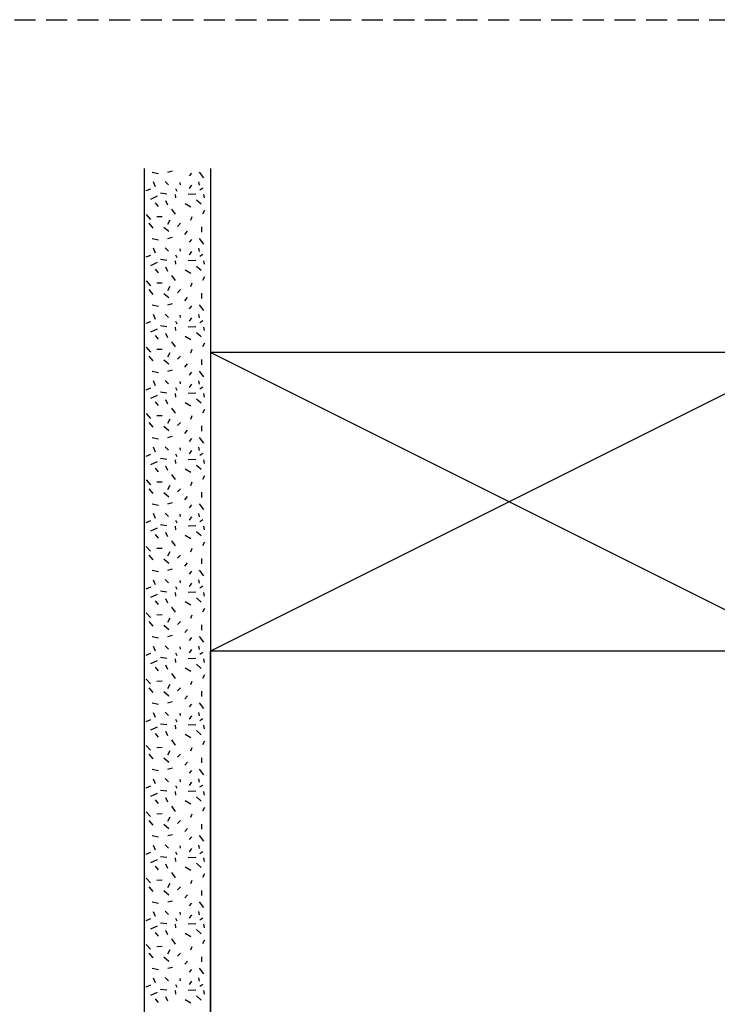
# Model space of a CAD drawing. Units: millimetres. Extents: x 0 to 534, y 0 to 726.
# Drawn here: x 182 to 287, y 578 to 726 of the extents above; entities that cross this region are included whole.
import ezdxf

# ---------------------------------------------------------------- set-up
doc = ezdxf.new("R2010")
doc.units = ezdxf.units.MM
doc.header["$LTSCALE"] = 0.25
doc.linetypes.add('DASHED', pattern=[19.049999999999997, 12.7, -6.35])
doc.layers.get('0').update_dxf_attribs({"plot": 0})
doc.layers.add('APL Building', color=3, linetype='Continuous')

msp = doc.modelspace()

# ---------------------------------------------------------------- linework, layer by layer
at = {"color": 253, "linetype": 'DASHED'}
msp.add_lwpolyline([(0, 0), (0, 725.9999999999998), (534, 725.9999999999998), (534, 0)], close=True, dxfattribs=at)
at = {"layer": 'APL Building', "color": 3, "linetype": 'Continuous'}
for p, q in [((200.5357649041608, 703.5511059173239), (200.5357649041608, 663.5511059173239)), ((210.5357649041608, 703.5511059173239), (210.5357649041608, 663.5511059173239)), ((200.5357649041608, 663.5511059173239), (200.5357649041608, 623.5511059173238)), ((210.5357649041608, 663.5511059173239), (210.5357649041608, 623.5511059173238)), ((200.5357649041608, 623.5511059173236), (200.5357649041608, 583.5511059173236)), ((210.5357649041608, 623.5511059173236), (210.5357649041608, 583.5511059173236)), ((200.5357649041608, 583.5511059173236), (200.5357649041608, 543.5511059173236)), ((210.5357649041608, 583.5511059173236), (210.5357649041608, 543.5511059173236))]:
    msp.add_line(p, q, dxfattribs=at)
at = {"layer": 'APL Building', "color": 32, "linetype": 'Continuous'}
for p, q in [((202.7082355297608, 702.768710719749), (201.7450699089608, 702.9869812195491)), ((204.0841864167606, 703.0415488443491), (204.8271998955607, 703.2052517191491)), ((207.3589495275606, 702.441304970349), (207.7166967581608, 702.850562157149)), ((209.5604709465607, 702.168466845749), (208.8724955031608, 703.0415488443491)), ((202.2404122281608, 700.8042762227491), (201.9377030331608, 701.540939159149)), ((204.2217815053608, 701.131681972349), (203.6989201683608, 701.6227905965491)), ((206.0380366761607, 701.1043981599491), (205.9829986405608, 701.459087721749)), ((207.3589495275606, 700.558721910749), (207.7166967581608, 701.049830534949)), ((208.9000145209608, 701.077114347349), (208.7899384499607, 701.5682229715491)), ((208.9275335385609, 700.3404514109491), (209.3678378223609, 700.640573348149)), ((200.8644613413609, 700.231316161149), (201.5524367847607, 700.5041542857491)), ((201.5524367847607, 698.9621361479491), (202.5431214233607, 699.4259609597491)), ((203.9465913279608, 699.698799084349), (203.0109447249607, 699.8352181465491)), ((205.2950231971607, 699.125839022749), (205.2675041793608, 699.644231459349)), ((205.5151753391607, 700.0948970989491), (205.2950231971607, 700.5041542857491)), ((207.1938354211608, 699.698799084349), (208.3496341661609, 699.7533667091491)), ((209.6155089821608, 699.125839022749), (209.5604709465607, 699.6715152717491)), ((202.6807165119609, 697.843499837149), (202.2679312459608, 698.389176086349)), ((204.0841864167606, 698.0617703367491), (203.7814772215607, 698.7165818357491)), ((207.5515826517609, 697.7343645873491), (206.7260121195608, 698.252757023949)), ((208.4321912193608, 698.853000898149), (209.1201666627609, 698.2254732115491)), ((200.8644613413609, 696.6157282765491), (201.4698797315608, 695.9063491525491)), ((202.4330453523609, 696.3156063393491), (203.2586158845608, 696.3428901519491)), ((205.2675041793608, 696.670295901349), (204.7171238247607, 697.4342426501491)), ((207.5515826517609, 695.797213902749), (207.7992538113609, 696.3156063393491)), ((209.3953568401608, 696.7521473387491), (209.6705470175608, 697.2978235879491)), ((201.8826649975609, 694.5967261545491), (201.3047656251607, 695.306105278549)), ((204.2493005231607, 694.0510499053491), (203.5062870441608, 694.6785775919491)), ((204.1117054343609, 695.1696862161491), (204.4419336473608, 695.8517815275491)), ((205.5702133745609, 694.8422804667491), (206.0380366761607, 695.306105278549)), ((209.2302427337607, 693.9964822805491), (209.2302427337607, 694.7604290293491)), ((204.0841864167606, 693.0415488443491), (204.8271998955607, 693.2052517191491)), ((206.6709740841608, 693.6417927185491), (207.0837593501607, 694.105617530349)), ((202.7082355297608, 692.768710719749), (201.7450699089608, 692.9869812195491)), ((204.2217815053608, 691.131681972349), (203.6989201683608, 691.6227905965491)), ((207.3589495275606, 692.441304970349), (207.7166967581608, 692.850562157149)), ((209.5604709465607, 692.168466845749), (208.8724955031608, 693.0415488443491)), ((200.8644613413609, 690.231316161149), (201.5524367847607, 690.5041542857491)), ((202.2404122281608, 690.8042762227491), (201.9377030331608, 691.540939159149)), ((205.5151753391607, 690.0948970989491), (205.2950231971607, 690.5041542857491)), ((206.0380366761607, 691.1043981599491), (205.9829986405608, 691.459087721749)), ((207.3589495275606, 690.558721910749), (207.7166967581608, 691.049830534949)), ((208.9000145209608, 691.077114347349), (208.7899384499607, 691.5682229715491)), ((208.9275335385609, 690.3404514109491), (209.3678378223609, 690.640573348149)), ((201.5524367847607, 688.9621361479491), (202.5431214233607, 689.4259609597491)), ((203.9465913279608, 689.698799084349), (203.0109447249607, 689.8352181465491)), ((204.0841864167606, 688.0617703367491), (203.7814772215607, 688.7165818357491)), ((205.2950231971607, 689.125839022749), (205.2675041793608, 689.644231459349)), ((207.1938354211608, 689.698799084349), (208.3496341661609, 689.7533667091491)), ((208.4321912193608, 688.853000898149), (209.1201666627609, 688.2254732115491)), ((209.6155089821608, 689.125839022749), (209.5604709465607, 689.6715152717491)), ((202.6807165119609, 687.843499837149), (202.2679312459608, 688.389176086349)), ((205.2675041793608, 686.670295901349), (204.7171238247607, 687.4342426501491)), ((207.5515826517609, 687.7343645873491), (206.7260121195608, 688.252757023949)), ((209.3953568401608, 686.7521473387491), (209.6705470175608, 687.2978235879491)), ((200.8644613413609, 686.6157282765491), (201.4698797315608, 685.9063491525491)), ((202.4330453523609, 686.3156063393491), (203.2586158845608, 686.3428901519491)), ((204.1117054343609, 685.1696862161491), (204.4419336473608, 685.8517815275491)), ((207.5515826517609, 685.797213902749), (207.7992538113609, 686.3156063393491)), ((201.8826649975609, 684.5967261545491), (201.3047656251607, 685.306105278549)), ((204.2493005231607, 684.0510499053491), (203.5062870441608, 684.6785775919491)), ((205.5702133745609, 684.8422804667491), (206.0380366761607, 685.306105278549)), ((209.2302427337607, 683.9964822805491), (209.2302427337607, 684.7604290293491)), ((202.7082355297608, 682.768710719749), (201.7450699089608, 682.9869812195491)), ((204.0841864167606, 683.0415488443491), (204.8271998955607, 683.2052517191491)), ((206.6709740841608, 683.6417927185491), (207.0837593501607, 684.105617530349)), ((207.3589495275606, 682.441304970349), (207.7166967581608, 682.850562157149)), ((209.5604709465607, 682.168466845749), (208.8724955031608, 683.0415488443491)), ((202.2404122281608, 680.8042762227491), (201.9377030331608, 681.540939159149)), ((204.2217815053608, 681.131681972349), (203.6989201683608, 681.6227905965491)), ((206.0380366761607, 681.1043981599491), (205.9829986405608, 681.459087721749)), ((208.9000145209608, 681.077114347349), (208.7899384499607, 681.5682229715491)), ((200.8644613413609, 680.231316161149), (201.5524367847607, 680.5041542857491)), ((203.9465913279608, 679.698799084349), (203.0109447249607, 679.8352181465491)), ((205.5151753391607, 680.0948970989491), (205.2950231971607, 680.5041542857491)), ((207.1938354211608, 679.698799084349), (208.3496341661609, 679.7533667091491)), ((207.3589495275606, 680.558721910749), (207.7166967581608, 681.049830534949)), ((208.9275335385609, 680.3404514109491), (209.3678378223609, 680.640573348149)), ((201.5524367847607, 678.9621361479491), (202.5431214233607, 679.4259609597491)), ((202.6807165119609, 677.843499837149), (202.2679312459608, 678.389176086349)), ((204.0841864167606, 678.0617703367491), (203.7814772215607, 678.7165818357491)), ((205.2950231971607, 679.125839022749), (205.2675041793608, 679.644231459349)), ((208.4321912193608, 678.853000898149), (209.1201666627609, 678.2254732115491)), ((209.6155089821608, 679.1258390227491), (209.5604709465607, 679.6715152717491)), ((205.2675041793608, 676.670295901349), (204.7171238247607, 677.4342426501491)), ((207.5515826517609, 677.7343645873491), (206.7260121195608, 678.252757023949)), ((209.3953568401608, 676.7521473387491), (209.6705470175608, 677.2978235879491)), ((200.8644613413609, 676.6157282765491), (201.4698797315608, 675.9063491525491)), ((201.8826649975609, 674.5967261545491), (201.3047656251607, 675.306105278549)), ((202.4330453523609, 676.3156063393491), (203.2586158845608, 676.3428901519491)), ((204.1117054343609, 675.1696862161491), (204.4419336473608, 675.8517815275491)), ((205.5702133745609, 674.8422804667491), (206.0380366761607, 675.306105278549)), ((207.5515826517609, 675.797213902749), (207.7992538113609, 676.3156063393491)), ((204.2493005231607, 674.0510499053491), (203.5062870441608, 674.6785775919491)), ((206.6709740841608, 673.6417927185491), (207.0837593501607, 674.105617530349)), ((209.2302427337607, 673.9964822805491), (209.2302427337607, 674.7604290293491)), ((202.7082355297608, 672.768710719749), (201.7450699089608, 672.9869812195491)), ((204.0841864167606, 673.0415488443491), (204.8271998955607, 673.2052517191491)), ((207.3589495275606, 672.441304970349), (207.7166967581608, 672.850562157149)), ((209.5604709465607, 672.1684668457491), (208.8724955031608, 673.0415488443491)), ((202.2404122281608, 670.8042762227491), (201.9377030331608, 671.540939159149)), ((204.2217815053608, 671.131681972349), (203.6989201683608, 671.6227905965491)), ((206.0380366761607, 671.1043981599491), (205.9829986405608, 671.4590877217491)), ((207.3589495275606, 670.5587219107491), (207.7166967581608, 671.0498305349491)), ((208.9000145209608, 671.077114347349), (208.7899384499607, 671.5682229715491)), ((200.8644613413609, 670.231316161149), (201.5524367847607, 670.5041542857491)), ((201.5524367847607, 668.9621361479491), (202.5431214233607, 669.4259609597491)), ((203.9465913279608, 669.698799084349), (203.0109447249607, 669.8352181465491)), ((205.2950231971607, 669.1258390227491), (205.2675041793608, 669.644231459349)), ((205.5151753391607, 670.0948970989491), (205.2950231971607, 670.5041542857491)), ((207.1938354211608, 669.698799084349), (208.3496341661609, 669.7533667091491)), ((208.9275335385609, 670.3404514109491), (209.3678378223609, 670.6405733481491)), ((209.6155089821608, 669.1258390227491), (209.5604709465607, 669.6715152717491)), ((202.6807165119609, 667.843499837149), (202.2679312459608, 668.389176086349)), ((204.0841864167606, 668.0617703367491), (203.7814772215607, 668.7165818357491)), ((207.5515826517609, 667.7343645873491), (206.7260121195608, 668.252757023949)), ((208.4321912193608, 668.853000898149), (209.1201666627609, 668.2254732115491)), ((200.8644613413609, 666.6157282765491), (201.4698797315608, 665.9063491525491)), ((205.2675041793608, 666.670295901349), (204.7171238245606, 667.4342426501491)), ((209.3953568401608, 666.7521473387491), (209.6705470175608, 667.2978235879491)), ((201.8826649975609, 664.5967261545491), (201.3047656251607, 665.306105278549)), ((202.4330453523609, 666.3156063393491), (203.2586158845608, 666.3428901519491)), ((204.1117054343609, 665.1696862161491), (204.4419336473608, 665.8517815275491)), ((205.5702133745609, 664.8422804667491), (206.0380366761607, 665.306105278549)), ((207.5515826517609, 665.797213902749), (207.7992538113609, 666.3156063393491)), ((204.2493005231607, 664.0510499053491), (203.5062870441608, 664.6785775919491)), ((206.6709740841608, 663.6417927185491), (207.0837593501607, 664.105617530349)), ((209.2302427337607, 663.9964822805491), (209.2302427337607, 664.7604290293491)), ((202.7082355297608, 662.7687107197489), (201.7450699089608, 662.986981219549)), ((204.0841864167606, 663.0415488443489), (204.8271998955607, 663.2052517191489)), ((207.3589495275606, 662.4413049703489), (207.7166967581608, 662.8505621571489)), ((209.5604709465607, 662.168466845749), (208.8724955031608, 663.0415488443489)), ((200.8644613413609, 660.2313161611489), (201.5524367847607, 660.5041542857489)), ((202.2404122281608, 660.804276222749), (201.9377030331608, 661.5409391591489)), ((204.2217815053608, 661.1316819723489), (203.6989201683608, 661.622790596549)), ((205.5151753391607, 660.0948970989489), (205.2950231971607, 660.5041542857489)), ((206.0380366761607, 661.1043981599489), (205.9829986405608, 661.459087721749)), ((207.3589495275606, 660.558721910749), (207.7166967581608, 661.049830534949)), ((208.9000145209608, 661.0771143473489), (208.7899384499607, 661.568222971549)), ((208.9275335385609, 660.340451410949), (209.3678378223609, 660.640573348149)), ((201.5524367847607, 658.962136147949), (202.5431214233607, 659.425960959749)), ((203.9465913279608, 659.6987990843489), (203.0109447249607, 659.8352181465489)), ((205.2950231971607, 659.125839022749), (205.2675041793608, 659.6442314593489)), ((207.1938354211608, 659.6987990843489), (208.3496341661609, 659.753366709149)), ((209.6155089821608, 659.125839022749), (209.5604709465607, 659.671515271749)), ((202.6807165119609, 657.843499837149), (202.2679312459608, 658.3891760863489)), ((204.0841864167606, 658.061770336749), (203.7814772215607, 658.7165818357489)), ((207.5515826517609, 657.734364587349), (206.7260121195608, 658.252757023949)), ((208.4321912193608, 658.8530008981489), (209.1201666627609, 658.2254732115489)), ((200.8644613413609, 656.6157282765489), (201.4698797315608, 655.906349152549)), ((202.4330453523609, 656.315606339349), (203.2586158845608, 656.342890151949)), ((205.2675041793608, 656.6702959013489), (204.7171238247607, 657.4342426501489)), ((207.5515826517609, 655.797213902749), (207.7992538113609, 656.315606339349)), ((209.3953568401608, 656.752147338749), (209.6705470175608, 657.2978235879489)), ((201.8826649975609, 654.596726154549), (201.3047656251607, 655.306105278549)), ((204.2493005231607, 654.0510499053489), (203.5062870441608, 654.678577591949)), ((204.1117054343609, 655.1696862161489), (204.4419336473608, 655.851781527549)), ((205.5702133745609, 654.8422804667489), (206.0380366761607, 655.306105278549)), ((209.2302427337607, 653.9964822805489), (209.2302427337607, 654.7604290293489)), ((204.0841864167606, 653.0415488443489), (204.8271998955607, 653.2052517191489)), ((206.6709740841608, 653.6417927185489), (207.0837593501607, 654.105617530349)), ((209.5604709465607, 652.168466845749), (208.8724955031608, 653.0415488443489)), ((202.7082355297608, 652.7687107197489), (201.7450699089608, 652.986981219549)), ((204.2217815053608, 651.1316819723489), (203.6989201683608, 651.622790596549)), ((207.3589495275606, 652.4413049703489), (207.7166967581608, 652.8505621571489)), ((208.9000145209608, 651.0771143473489), (208.7899384499607, 651.568222971549)), ((200.8644613413609, 650.2313161611489), (201.5524367847607, 650.5041542857489)), ((202.2404122281608, 650.804276222749), (201.9377030331608, 651.5409391591489)), ((205.5151753391607, 650.0948970989489), (205.2950231971607, 650.5041542857489)), ((206.0380366761607, 651.1043981599489), (205.9829986405608, 651.459087721749)), ((207.3589495275606, 650.558721910749), (207.7166967581608, 651.049830534949)), ((208.9275335385609, 650.340451410949), (209.3678378223609, 650.640573348149)), ((201.5524367847607, 648.962136147949), (202.5431214233607, 649.425960959749)), ((203.9465913279608, 649.6987990843489), (203.0109447249607, 649.8352181465489)), ((204.0841864167606, 648.061770336749), (203.7814772215607, 648.7165818357489)), ((205.2950231971607, 649.125839022749), (205.2675041793608, 649.6442314593489)), ((207.1938354211608, 649.6987990843489), (208.3496341661609, 649.753366709149)), ((208.4321912193608, 648.8530008981489), (209.1201666627609, 648.2254732115489)), ((209.6155089821608, 649.125839022749), (209.5604709465607, 649.671515271749)), ((202.6807165119609, 647.843499837149), (202.2679312459608, 648.3891760863489)), ((205.2675041793608, 646.6702959013489), (204.7171238247607, 647.4342426501489)), ((207.5515826517609, 647.734364587349), (206.7260121195608, 648.252757023949)), ((209.3953568401608, 646.752147338749), (209.6705470175608, 647.2978235879489)), ((200.8644613413609, 646.6157282765489), (201.4698797315608, 645.906349152549)), ((202.4330453523609, 646.315606339349), (203.2586158845608, 646.342890151949)), ((204.1117054343609, 645.1696862161489), (204.4419336473608, 645.851781527549)), ((207.5515826517609, 645.797213902749), (207.7992538113609, 646.315606339349)), ((201.8826649975609, 644.596726154549), (201.3047656251607, 645.306105278549)), ((204.2493005231607, 644.0510499053489), (203.5062870441608, 644.678577591949)), ((205.5702133745609, 644.8422804667489), (206.0380366761607, 645.306105278549)), ((209.2302427337607, 643.9964822805489), (209.2302427337607, 644.7604290293489)), ((202.7082355297608, 642.7687107197489), (201.7450699089608, 642.986981219549)), ((204.0841864167606, 643.0415488443489), (204.8271998955607, 643.2052517191489)), ((206.6709740841608, 643.6417927185489), (207.0837593501607, 644.1056175303489)), ((207.3589495275606, 642.4413049703489), (207.7166967581608, 642.8505621571489)), ((209.5604709465607, 642.168466845749), (208.8724955031608, 643.0415488443489)), ((202.2404122281608, 640.804276222749), (201.9377030331608, 641.5409391591489)), ((204.2217815053608, 641.1316819723489), (203.6989201683608, 641.622790596549)), ((206.0380366761607, 641.1043981599489), (205.9829986405608, 641.459087721749)), ((208.9000145209608, 641.0771143473489), (208.7899384499607, 641.568222971549)), ((200.8644613413609, 640.2313161611489), (201.5524367847607, 640.5041542857489)), ((203.9465913279608, 639.6987990843489), (203.0109447249607, 639.8352181465489)), ((205.5151753391607, 640.0948970989489), (205.2950231971607, 640.5041542857489)), ((207.1938354211608, 639.6987990843489), (208.3496341661609, 639.753366709149)), ((207.3589495275606, 640.558721910749), (207.7166967581608, 641.049830534949)), ((208.9275335385609, 640.340451410949), (209.3678378223609, 640.640573348149)), ((201.5524367847607, 638.962136147949), (202.5431214233607, 639.425960959749)), ((202.6807165119609, 637.843499837149), (202.2679312459608, 638.3891760863489)), ((204.0841864167606, 638.061770336749), (203.7814772215607, 638.7165818357489)), ((205.2950231971607, 639.125839022749), (205.2675041793608, 639.6442314593489)), ((207.5515826517609, 637.734364587349), (206.7260121195608, 638.252757023949)), ((208.4321912193608, 638.8530008981489), (209.1201666627609, 638.225473211549)), ((209.6155089821608, 639.125839022749), (209.5604709465607, 639.671515271749)), ((205.2675041793608, 636.6702959013489), (204.7171238247607, 637.4342426501489)), ((209.3953568401608, 636.752147338749), (209.6705470175608, 637.297823587949)), ((200.8644613413609, 636.6157282765489), (201.4698797315608, 635.906349152549)), ((201.8826649975609, 634.596726154549), (201.3047656251607, 635.306105278549)), ((202.4330453523609, 636.315606339349), (203.2586158845608, 636.342890151949)), ((204.1117054343609, 635.1696862161489), (204.4419336473608, 635.851781527549)), ((205.5702133745609, 634.8422804667489), (206.0380366761607, 635.306105278549)), ((207.5515826517609, 635.7972139027489), (207.7992538113609, 636.315606339349)), ((204.2493005231607, 634.0510499053489), (203.5062870441608, 634.678577591949)), ((206.6709740841608, 633.6417927185489), (207.0837593501607, 634.1056175303489)), ((209.2302427337607, 633.996482280549), (209.2302427337607, 634.760429029349)), ((202.7082355297608, 632.7687107197489), (201.7450699089608, 632.986981219549)), ((204.0841864167606, 633.0415488443489), (204.8271998955607, 633.2052517191489)), ((207.3589495275606, 632.4413049703489), (207.7166967581608, 632.8505621571489)), ((209.5604709465607, 632.168466845749), (208.8724955031608, 633.041548844349)), ((202.2404122281608, 630.804276222749), (201.9377030331608, 631.5409391591489)), ((204.2217815053608, 631.1316819723489), (203.6989201683608, 631.622790596549)), ((206.0380366761607, 631.104398159949), (205.9829986405608, 631.459087721749)), ((207.3589495275606, 630.558721910749), (207.7166967581608, 631.049830534949)), ((208.9000145209608, 631.0771143473489), (208.7899384499607, 631.568222971549)), ((200.8644613413609, 630.2313161611489), (201.5524367847607, 630.5041542857489)), ((201.5524367847607, 628.962136147949), (202.5431214233607, 629.425960959749)), ((203.9465913279608, 629.6987990843489), (203.0109447249607, 629.8352181465489)), ((205.2950231971607, 629.125839022749), (205.2675041793608, 629.6442314593489)), ((205.5151753391607, 630.094897098949), (205.2950231971607, 630.504154285749)), ((207.1938354211608, 629.6987990843489), (208.3496341661609, 629.753366709149)), ((208.9275335385609, 630.340451410949), (209.3678378223609, 630.640573348149)), ((209.6155089821608, 629.125839022749), (209.5604709465607, 629.671515271749)), ((202.6807165119609, 627.8434998371489), (202.2679312459608, 628.3891760863489)), ((204.0841864167606, 628.061770336749), (203.7814772215607, 628.7165818357489)), ((207.5515826517609, 627.734364587349), (206.7260121195608, 628.2527570239489)), ((208.4321912193608, 628.8530008981489), (209.1201666627609, 628.225473211549)), ((200.8644613413609, 626.615728276549), (201.4698797315608, 625.906349152549)), ((202.4330453523609, 626.315606339349), (203.2586158845608, 626.342890151949)), ((205.2675041793608, 626.6702959013489), (204.7171238245606, 627.434242650149)), ((207.5515826517609, 625.7972139027489), (207.7992538113609, 626.315606339349)), ((209.3953568401608, 626.752147338749), (209.6705470175608, 627.297823587949)), ((201.8826649975609, 624.596726154549), (201.3047656251607, 625.3061052785489)), ((204.1117054343609, 625.169686216149), (204.4419336473608, 625.851781527549)), ((205.5702133745609, 624.842280466749), (206.0380366761607, 625.3061052785489)), ((204.2493005231607, 624.051049905349), (203.5062870441608, 624.678577591949)), ((206.6709740841608, 623.641792718549), (207.0837593501607, 624.1056175303489)), ((209.2302427337607, 623.996482280549), (209.2302427337607, 624.760429029349)), ((202.7082355297608, 622.7687107197488), (201.7450699089608, 622.9869812195489)), ((204.0841864167606, 623.0415488443489), (204.8271998955607, 623.2052517191489)), ((207.3589495275606, 622.4413049703488), (207.7166967581608, 622.8505621571488)), ((209.5604709465607, 622.1684668457488), (208.8724955031608, 623.0415488443489)), ((200.8644613413609, 620.2313161611488), (201.5524367847607, 620.5041542857489)), ((202.2404122281608, 620.8042762227489), (201.9377030331608, 621.5409391591488)), ((204.2217815053608, 621.1316819723488), (203.6989201683608, 621.6227905965488)), ((205.5151753391607, 620.0948970989489), (205.2950231971607, 620.5041542857489)), ((206.0380366761607, 621.1043981599489), (205.9829986405608, 621.4590877217488)), ((207.3589495275606, 620.5587219107488), (207.7166967581608, 621.0498305349488)), ((208.9000145209608, 621.0771143473488), (208.7899384499607, 621.5682229715488)), ((208.9275335385609, 620.3404514109488), (209.3678378223609, 620.6405733481488)), ((201.5524367847607, 618.9621361479489), (202.5431214233607, 619.4259609597489)), ((203.9465913279608, 619.6987990843488), (203.0109447249607, 619.8352181465489)), ((205.2950231971607, 619.1258390227488), (205.2675041793608, 619.6442314593488)), ((207.1938354211608, 619.6987990843488), (208.3496341661609, 619.7533667091488)), ((209.6155089821608, 619.1258390227488), (209.5604709465607, 619.6715152717488)), ((202.6807165119609, 617.8434998371488), (202.2679312459608, 618.3891760863488)), ((204.0841864167606, 618.0617703367489), (203.7814772215607, 618.7165818357489)), ((205.2675041793608, 616.6702959013488), (204.7171238247607, 617.4342426501489)), ((207.5515826517609, 617.7343645873489), (206.7260121195608, 618.2527570239488)), ((208.4321912193608, 618.8530008981488), (209.1201666627609, 618.2254732115489)), ((200.8644613413609, 616.6157282765489), (201.4698797315608, 615.9063491525488)), ((202.4330453523609, 616.3156063393488), (203.2586158845608, 616.3428901519488)), ((207.5515826517609, 615.7972139027488), (207.7992538113609, 616.3156063393488)), ((209.3953568401608, 616.7521473387488), (209.6705470175608, 617.2978235879489)), ((201.8826649975609, 614.5967261545488), (201.3047656251607, 615.3061052785488)), ((204.2493005231607, 614.0510499053489), (203.5062870441608, 614.6785775919489)), ((204.1117054343609, 615.1696862161489), (204.4419336473608, 615.8517815275488)), ((205.5702133745609, 614.8422804667489), (206.0380366761607, 615.3061052785488)), ((209.2302427337607, 613.9964822805489), (209.2302427337607, 614.7604290293489)), ((202.7082355297608, 612.7687107197488), (201.7450699089608, 612.9869812195489)), ((204.0841864167606, 613.0415488443489), (204.8271998955607, 613.2052517191489)), ((206.6709740841608, 613.6417927185489), (207.0837593501607, 614.1056175303488)), ((209.5604709465607, 612.1684668457488), (208.8724955031608, 613.0415488443489)), ((202.2404122281608, 610.8042762227489), (201.9377030331608, 611.5409391591488)), ((204.2217815053608, 611.1316819723488), (203.6989201683608, 611.6227905965488)), ((207.3589495275606, 612.4413049703488), (207.7166967581608, 612.8505621571488)), ((208.9000145209608, 611.0771143473488), (208.7899384499607, 611.5682229715488)), ((200.8644613413609, 610.2313161611488), (201.5524367847607, 610.5041542857489)), ((205.5151753391607, 610.0948970989489), (205.2950231971607, 610.5041542857489)), ((206.0380366761607, 611.1043981599489), (205.9829986405608, 611.4590877217488)), ((207.3589495275606, 610.5587219107488), (207.7166967581608, 611.0498305349488)), ((208.9275335385609, 610.3404514109488), (209.3678378223609, 610.6405733481488)), ((201.5524367847607, 608.9621361479489), (202.5431214233607, 609.4259609597489)), ((203.9465913279608, 609.6987990843488), (203.0109447249607, 609.8352181465489)), ((204.0841864167606, 608.0617703367489), (203.7814772215607, 608.7165818357489)), ((205.2950231971607, 609.1258390227488), (205.2675041793608, 609.6442314593488)), ((207.1938354211608, 609.6987990843488), (208.3496341661609, 609.7533667091488)), ((208.4321912193608, 608.8530008981488), (209.1201666627609, 608.2254732115489)), ((209.6155089821608, 609.1258390227488), (209.5604709465607, 609.6715152717488)), ((202.6807165119609, 607.8434998371488), (202.2679312459608, 608.3891760863488)), ((205.2675041793608, 606.6702959013488), (204.7171238247607, 607.4342426501489)), ((207.5515826517609, 607.7343645873489), (206.7260121195608, 608.2527570239488)), ((209.3953568401608, 606.7521473387488), (209.6705470175608, 607.2978235879489)), ((200.8644613413609, 606.6157282765489), (201.4698797315608, 605.9063491525488)), ((202.4330453523609, 606.3156063393488), (203.2586158845608, 606.3428901519488)), ((204.1117054343609, 605.1696862161489), (204.4419336473608, 605.8517815275488)), ((207.5515826517609, 605.7972139027488), (207.7992538113609, 606.3156063393488)), ((201.8826649975609, 604.5967261545488), (201.3047656251607, 605.3061052785488)), ((204.2493005231607, 604.0510499053489), (203.5062870441608, 604.6785775919489)), ((205.5702133745609, 604.8422804667489), (206.0380366761607, 605.3061052785488)), ((206.6709740841608, 603.6417927185489), (207.0837593501607, 604.1056175303488)), ((209.2302427337607, 603.9964822805489), (209.2302427337607, 604.7604290293489)), ((202.7082355297608, 602.7687107197488), (201.7450699089608, 602.9869812195489)), ((204.0841864167606, 603.0415488443489), (204.8271998955607, 603.2052517191489)), ((207.3589495275606, 602.4413049703488), (207.7166967581608, 602.8505621571488)), ((209.5604709465607, 602.1684668457488), (208.8724955031608, 603.0415488443489)), ((202.2404122281608, 600.8042762227489), (201.9377030331608, 601.5409391591488)), ((204.2217815053608, 601.1316819723488), (203.6989201683608, 601.6227905965488)), ((206.0380366761607, 601.1043981599489), (205.9829986405608, 601.4590877217488)), ((208.9000145209608, 601.0771143473488), (208.7899384499607, 601.5682229715488)), ((200.8644613413609, 600.2313161611488), (201.5524367847607, 600.5041542857489)), ((203.9465913279608, 599.6987990843488), (203.0109447249607, 599.8352181465489)), ((205.2950231971607, 599.1258390227488), (205.2675041793608, 599.6442314593488)), ((205.5151753391607, 600.0948970989489), (205.2950231971607, 600.5041542857489)), ((207.1938354211608, 599.6987990843488), (208.3496341661609, 599.7533667091488)), ((207.3589495275606, 600.5587219107488), (207.7166967581608, 601.0498305349488)), ((208.9275335385609, 600.3404514109488), (209.3678378223609, 600.6405733481488)), ((209.6155089821608, 599.1258390227489), (209.5604709465607, 599.6715152717488)), ((201.5524367847607, 598.9621361479489), (202.5431214233607, 599.4259609597489)), ((202.6807165119609, 597.8434998371488), (202.2679312459608, 598.3891760863488)), ((204.0841864167606, 598.0617703367489), (203.7814772215607, 598.7165818357489)), ((207.5515826517609, 597.7343645873489), (206.7260121195608, 598.2527570239488)), ((208.4321912193608, 598.8530008981488), (209.1201666627609, 598.2254732115489)), ((205.2675041793608, 596.6702959013488), (204.7171238247607, 597.4342426501489)), ((209.3953568401608, 596.7521473387488), (209.6705470175608, 597.2978235879489)), ((200.8644613413609, 596.6157282765489), (201.4698797315608, 595.9063491525488)), ((201.8826649975609, 594.5967261545488), (201.3047656251607, 595.3061052785488)), ((202.4330453523609, 596.3156063393488), (203.2586158845608, 596.3428901519488)), ((204.1117054343609, 595.1696862161489), (204.4419336473608, 595.8517815275488)), ((205.5702133745609, 594.8422804667489), (206.0380366761607, 595.3061052785488)), ((207.5515826517609, 595.7972139027488), (207.7992538113609, 596.3156063393488)), ((204.2493005231607, 594.0510499053489), (203.5062870441608, 594.6785775919489)), ((206.6709740841608, 593.6417927185489), (207.0837593501607, 594.1056175303488)), ((209.2302427337607, 593.9964822805489), (209.2302427337607, 594.7604290293489)), ((202.7082355297608, 592.7687107197488), (201.7450699089608, 592.9869812195489)), ((204.0841864167606, 593.0415488443489), (204.8271998955607, 593.2052517191489)), ((207.3589495275606, 592.4413049703488), (207.7166967581608, 592.8505621571488)), ((209.5604709465607, 592.1684668457489), (208.8724955031608, 593.0415488443489)), ((202.2404122281608, 590.8042762227489), (201.9377030331608, 591.5409391591488)), ((204.2217815053608, 591.1316819723488), (203.6989201683608, 591.6227905965488)), ((206.0380366761607, 591.1043981599489), (205.9829986405608, 591.4590877217489)), ((207.3589495275606, 590.5587219107489), (207.7166967581608, 591.0498305349489)), ((208.9000145209608, 591.0771143473488), (208.7899384499607, 591.5682229715488)), ((200.8644613413609, 590.2313161611488), (201.5524367847607, 590.5041542857489)), ((201.5524367847607, 588.9621361479489), (202.5431214233607, 589.4259609597489)), ((203.9465913279608, 589.6987990843488), (203.0109447249607, 589.8352181465489)), ((205.2950231971607, 589.1258390227489), (205.2675041793608, 589.6442314593488)), ((205.5151753391607, 590.0948970989489), (205.2950231971607, 590.5041542857489)), ((207.1938354211608, 589.6987990843488), (208.3496341661609, 589.7533667091488)), ((208.9275335385609, 590.3404514109488), (209.3678378223609, 590.6405733481489)), ((209.6155089821608, 589.1258390227489), (209.5604709465607, 589.6715152717488)), ((202.6807165119609, 587.8434998371488), (202.2679312459608, 588.3891760863488)), ((204.0841864167606, 588.0617703367489), (203.7814772215607, 588.7165818357489)), ((207.5515826517609, 587.7343645873489), (206.7260121195608, 588.2527570239488)), ((208.4321912193608, 588.8530008981488), (209.1201666627609, 588.2254732115489)), ((200.8644613413609, 586.6157282765489), (201.4698797315608, 585.9063491525488)), ((202.4330453523609, 586.3156063393488), (203.2586158845608, 586.3428901519488)), ((205.2675041793608, 586.6702959013488), (204.7171238245606, 587.4342426501489)), ((207.5515826517609, 585.7972139027488), (207.7992538113609, 586.3156063393488)), ((209.3953568401608, 586.7521473387488), (209.6705470175608, 587.2978235879489)), ((201.8826649975609, 584.5967261545488), (201.3047656251607, 585.3061052785488)), ((204.1117054343609, 585.1696862161489), (204.4419336473608, 585.8517815275488)), ((205.5702133745609, 584.8422804667489), (206.0380366761607, 585.3061052785488)), ((209.2302427337607, 583.9964822805489), (209.2302427337607, 584.7604290293489)), ((204.2493005231607, 584.0510499053489), (203.5062870441608, 584.6785775919489)), ((206.6709740841608, 583.6417927185489), (207.0837593501607, 584.1056175303488)), ((202.7082355297608, 582.7687107197488), (201.7450699089608, 582.9869812195489)), ((204.0841864167606, 583.0415488443489), (204.8271998955607, 583.2052517191489)), ((207.3589495275606, 582.4413049703488), (207.7166967581608, 582.8505621571488)), ((209.5604709465607, 582.1684668457488), (208.8724955031608, 583.0415488443489)), ((200.8644613413609, 580.2313161611488), (201.5524367847607, 580.5041542857489)), ((202.2404122281608, 580.8042762227489), (201.9377030331608, 581.5409391591488)), ((204.2217815053608, 581.1316819723488), (203.6989201683608, 581.6227905965488)), ((205.5151753391607, 580.0948970989489), (205.2950231971607, 580.5041542857489)), ((206.0380366761607, 581.1043981599489), (205.9829986405608, 581.4590877217488)), ((207.3589495275606, 580.5587219107488), (207.7166967581608, 581.0498305349488)), ((208.9000145209608, 581.0771143473488), (208.7899384499607, 581.5682229715488)), ((208.9275335385609, 580.3404514109488), (209.3678378223609, 580.6405733481488)), ((201.5524367847607, 578.9621361479489), (202.5431214233607, 579.4259609597489)), ((203.9465913279608, 579.6987990843488), (203.0109447249607, 579.8352181465489)), ((205.2950231971607, 579.1258390227488), (205.2675041793608, 579.6442314593488)), ((207.1938354211608, 579.6987990843488), (208.3496341661609, 579.7533667091488)), ((208.4321912193608, 578.8530008981488), (209.1201666627609, 578.2254732115489)), ((209.6155089821608, 579.1258390227488), (209.5604709465607, 579.6715152717488)), ((202.6807165119609, 577.8434998371488), (202.2679312459608, 578.3891760863488)), ((204.0841864167606, 578.0617703367489), (203.7814772215607, 578.7165818357489)), ((207.5515826517609, 577.7343645873489), (206.7260121195608, 578.2527570239488))]:
    msp.add_line(p, q, dxfattribs=at)
at = {"layer": 'APL Building', "color": 3}
for p, q in [((373.5357649041609, 675.818765267083), (210.5357649041608, 675.8187652671584)), ((210.5357649041608, 675.8187652671584), (210.5357649041608, 630.8187652671584)), ((373.5357649041609, 630.8187652671584), (210.5357649041608, 630.8187652671584))]:
    msp.add_line(p, q, dxfattribs=at)
at = {"layer": 'APL Building', "color": 32}
for p, q in [((300.5357649041608, 630.8187652671584), (210.5357649041608, 675.8187652671584)), ((300.5357649041608, 675.8187652671584), (210.5357649041608, 630.8187652671584))]:
    msp.add_line(p, q, dxfattribs=at)
at = {"layer": 'APL Building', "color": 3, "linetype": 'Continuous', "ltscale": 20}
msp.add_line((210.5357649041608, 431.1511059173228), (210.5357649041608, 630.8187652671584), dxfattribs=at)

doc.saveas('drawing.dxf')
